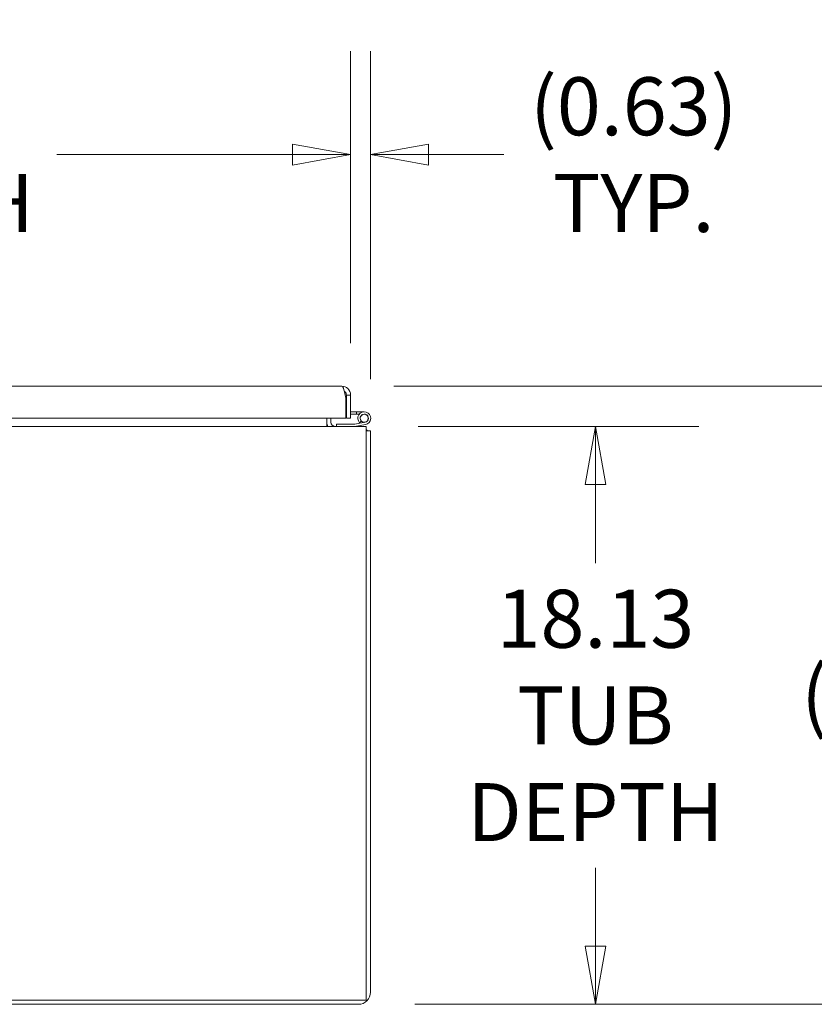
# Model space of a CAD drawing. Units: inches. Extents: x 18 to 428, y 8 to 268.
# Drawn here: x 216 to 241, y 62 to 93 of the extents above; entities that cross this region are included whole.
import ezdxf

# ---------------------------------------------------------------- set-up
doc = ezdxf.new("R2010")
doc.units = ezdxf.units.IN
doc.header["$LTSCALE"] = 26
doc.header["$MEASUREMENT"] = 0
doc.layers.get('0').update_dxf_attribs({"lineweight": 0})
doc.layers.add('Dimension (ANSI)', color=7, linetype='Continuous', lineweight=5)
doc.layers.add('Visible (ANSI)', color=7, linetype='Continuous', lineweight=5)
doc.styles.add('Note Text (ANSI)', font='tahoma.ttf')
doc.dimstyles.new('Default (ANSI)', dxfattribs={"dimscale": 26, "dimtxt": 0.07, "dimasz": 0.07, "dimexe": 0.125, "dimexo": 0.0625, "dimgap": 0.031496, "dimtad": 0, "dimtih": 1, "dimtoh": 1, "dimrnd": 1e-08, "dimzin": 0, "dimdsep": 46, "dimtxsty": 'Note Text (ANSI)', "dimblk": 'Filled-1', "dimcen": 0.09, "dimdle": 0.393701, "dimclrd": 256, "dimclre": 256, "dimclrt": 256, "dimadec": 0, "dimazin": 0, "dimtfac": 0.928571, "dimtofl": 0, "dimtmove": 0, "dimatfit": 3, "dimfxl": 1, "dimtolj": 1, "dimtzin": 0, "dimlwd": -1, "dimlwe": -1, "dimarcsym": 0})

# ---------------------------------------------------------------- blocks, each defined once
blk = doc.blocks.new('Filled-1')
at = {"color": 0}
for p, q in [((0, 0), (-1, 0.179)), ((-1, 0.179), (-1, -0.179)), ((-1, 0), (0, 0)), ((-1, -0.179), (0, 0))]:
    blk.add_line(p, q, dxfattribs=at)
at = {"color": 0, "flags": 128}
blk.add_lwpolyline([(-1, -0.179), (0, 0), (-1, 0.179), (-1, -0.179)], dxfattribs=at)
at = {"color": 0}
blk.add_solid([(-1, -0.179), (0, 0), (-1, 0.179), (-1, -0.179)], dxfattribs=at)
blk = doc.blocks.new('*D11')
at = {"layer": 'Defpoints', "color": 0, "transparency": 16777216}
for p in [(226.996, 80.368), (226.9, 62.243), (234.185, 62.243)]:
    blk.add_point(p, dxfattribs=at)
at = {"layer": 'Dimension (ANSI)', "transparency": 16777216}
for p, q in [((228.621, 80.368), (237.435, 80.368)), ((234.185, 78.548), (234.185, 76.089)), ((234.185, 64.063), (234.185, 66.523)), ((228.525, 62.243), (237.435, 62.243))]:
    blk.add_line(p, q, dxfattribs=at)
at = {"layer": 'Dimension (ANSI)', "transparency": 16777216, "xscale": 1.820000007748603, "yscale": 1.820000007748603, "zscale": 1.820000007748603}
for p, rotation in [((234.185, 80.368), 90), ((234.185, 62.243), 270)]:
    blk.add_blockref('Filled-1', p, dxfattribs=dict(at, rotation=rotation))
at = {"layer": 'Dimension (ANSI)', "transparency": 16777216, "insert": (234.185, 71.306), "char_height": 1.82, "attachment_point": 5, "style": 'Note Text (ANSI)'}
blk.add_mtext('\\A1;18.13\\PTUB\\PDEPTH', dxfattribs=at)
blk = doc.blocks.new('*D12')
at = {"layer": 'Defpoints', "color": 0, "transparency": 16777216}
for p in [(226.231, 81.635), (226.9, 62.243), (244.58, 62.243)]:
    blk.add_point(p, dxfattribs=at)
at = {"layer": 'Dimension (ANSI)', "transparency": 16777216}
for p, q in [((227.856, 81.635), (247.83, 81.635)), ((244.58, 79.815), (244.58, 73.961)), ((244.58, 64.063), (244.58, 69.917)), ((228.525, 62.243), (247.83, 62.243))]:
    blk.add_line(p, q, dxfattribs=at)
at = {"layer": 'Dimension (ANSI)', "transparency": 16777216, "xscale": 1.820000007748603, "yscale": 1.820000007748603, "zscale": 1.820000007748603}
for p, rotation in [((244.58, 81.635), 90), ((244.58, 62.243), 270)]:
    blk.add_blockref('Filled-1', p, dxfattribs=dict(at, rotation=rotation))
at = {"layer": 'Dimension (ANSI)', "transparency": 16777216, "insert": (244.58, 71.939), "char_height": 1.82, "attachment_point": 5, "style": 'Note Text (ANSI)'}
blk.add_mtext('\\A1;(19.39)', dxfattribs=at)
blk = doc.blocks.new('*D18')
at = {"layer": 'Defpoints', "color": 0, "transparency": 16777216}
for p in [(226.505, 88.902), (226.505, 81.36), (227.13, 80.234)]:
    blk.add_point(p, dxfattribs=at)
at = {"layer": 'Dimension (ANSI)', "transparency": 16777216}
for p, q in [((226.505, 82.985), (226.505, 92.152)), ((227.13, 81.859), (227.13, 92.152)), ((224.685, 88.902), (222.865, 88.902)), ((228.95, 88.902), (231.314, 88.902))]:
    blk.add_line(p, q, dxfattribs=at)
at = {"layer": 'Dimension (ANSI)', "transparency": 16777216, "xscale": 1.820000007748603, "yscale": 1.820000007748603, "zscale": 1.820000007748603}
blk.add_blockref('Filled-1', (226.505, 88.902), dxfattribs=at)
at = {"layer": 'Dimension (ANSI)', "transparency": 16777216, "xscale": 1.820000007748603, "yscale": 1.820000007748603, "zscale": 1.820000007748603, "rotation": 180}
blk.add_blockref('Filled-1', (227.13, 88.902), dxfattribs=at)
at = {"layer": 'Dimension (ANSI)', "transparency": 16777216, "insert": (235.388, 88.902), "char_height": 1.82, "attachment_point": 5, "style": 'Note Text (ANSI)'}
blk.add_mtext('\\A1;\\fTahoma|b0|i0;\\H1.8200;(0.63)\\P\\fTahoma|b0|i0;\\H1.8200;TYP.', dxfattribs=at)
blk = doc.blocks.new('*D22')
at = {"layer": 'Defpoints', "color": 0, "transparency": 16777216}
for p in [(226.505, 88.902), (191.193, 81.635), (226.505, 81.36)]:
    blk.add_point(p, dxfattribs=at)
at = {"layer": 'Dimension (ANSI)', "transparency": 16777216}
for p, q in [((191.193, 83.26), (191.193, 92.152)), ((226.505, 82.985), (226.505, 92.152)), ((193.013, 88.902), (200.406, 88.902)), ((224.685, 88.902), (217.292, 88.902))]:
    blk.add_line(p, q, dxfattribs=at)
at = {"layer": 'Dimension (ANSI)', "transparency": 16777216, "xscale": 1.820000007748603, "yscale": 1.820000007748603, "zscale": 1.820000007748603, "rotation": 180}
blk.add_blockref('Filled-1', (191.193, 88.902), dxfattribs=at)
at = {"layer": 'Dimension (ANSI)', "transparency": 16777216, "xscale": 1.820000007748603, "yscale": 1.820000007748603, "zscale": 1.820000007748603}
blk.add_blockref('Filled-1', (226.505, 88.902), dxfattribs=at)
at = {"layer": 'Dimension (ANSI)', "transparency": 16777216, "insert": (208.849, 88.902), "char_height": 1.82, "attachment_point": 5, "style": 'Note Text (ANSI)'}
blk.add_mtext('\\A1;\\fTahoma|b0|i0;\\H1.8200;35.31\\P\\fTahoma|b0|i0;\\H1.8200;DOOR WIDTH', dxfattribs=at)

msp = doc.modelspace()

# ---------------------------------------------------------------- linework, layer by layer
at = {"layer": 'Visible (ANSI)'}
for p, q in [((191.193, 81.635), (226.231, 81.635)), ((226.345, 81.324), (226.371, 81.324)), ((226.36, 81.251), (226.36, 80.635)), ((226.371, 81.36), (226.505, 81.36)), ((226.371, 80.635), (226.371, 81.36)), ((226.505, 81.36), (226.505, 80.635)), ((226.36, 80.635), (191.193, 80.635)), ((225.755, 80.635), (225.755, 80.509)), ((225.889, 80.635), (225.889, 80.509)), ((226.505, 80.635), (226.371, 80.635)), ((226.505, 80.835), (226.688, 80.835)), ((226.688, 80.761), (226.505, 80.761)), ((226.688, 80.835), (226.934, 80.835)), ((226.688, 80.761), (226.688, 80.835)), ((226.777, 80.761), (226.688, 80.761)), ((155.139, 80.368), (226.996, 80.368)), ((225.755, 80.509), (225.755, 80.368)), ((226.059, 80.442), (226.633, 80.442)), ((226.059, 80.368), (226.059, 80.442)), ((226.633, 80.442), (226.958, 80.503)), ((226.972, 80.431), (226.639, 80.368)), ((226.84, 80.542), (226.786, 80.491)), ((226.996, 79.984), (226.996, 80.368)), ((226.996, 80.234), (227.13, 80.234)), ((227.13, 62.627), (227.13, 80.234)), ((226.996, 79.984), (226.996, 62.377)), ((226.996, 62.377), (155.139, 62.377)), ((226.746, 62.243), (155.389, 62.243))]:
    msp.add_line(p, q, dxfattribs=at)
msp.add_circle((226.934, 80.631), 0.125, dxfattribs=at)
for centre, radius, start, end in [((226.411, 80.875), 0.114, 243.3977, 249.459), ((226.934, 80.631), 0.204, 280.6417, 223.272), ((226.934, 80.631), 0.13, 280.6417, 223.272), ((226.03, 80.509), 0.275, 180, 210.8013), ((226.03, 80.509), 0.141, 180, 270), ((226.934, 80.631), 0.204, 223.272, 230.2291), ((226.934, 80.631), 0.13, 223.272, 280.6417), ((226.746, 79.984), 0.384, 40.6202, 49.3798), ((226.746, 62.627), 0.384, 270, 0)]:
    msp.add_arc(centre, radius, start, end, dxfattribs=at)
for points, knots in [([(226.505, 81.36), (226.505, 81.437), (226.472, 81.512), (226.416, 81.563), (226.366, 81.609), (226.299, 81.635), (226.231, 81.635)], [-1, -1, -1, -1, -0.4708844, -0.4708844, -0.4708844, 0, 0, 0, 0]), ([(226.36, 81.251), (226.339, 81.352), (226.317, 81.452), (226.296, 81.523), (226.274, 81.594), (226.252, 81.635), (226.231, 81.635)], [-1, -1, -1, -1, -0.5, -0.5, -0.5, 0, 0, 0, 0]), ([(226.308, 81.478), (226.324, 81.467), (226.337, 81.454), (226.348, 81.438), (226.358, 81.423), (226.365, 81.406), (226.369, 81.388)], [0.3714474, 0.3714474, 0.3714474, 0.3714474, 0.6254894, 0.6254894, 0.6254894, 0.8766578, 0.8766578, 0.8766578, 0.8766578])]:
    msp.add_open_spline(points, degree=3, knots=knots, dxfattribs=at)
msp.add_open_spline([(226.369, 81.388), (226.371, 81.379), (226.371, 81.37), (226.371, 81.36)], degree=3, dxfattribs=at)

# ---------------------------------------------------------------- dimensions: what is measured, and where the dimension line sits
at = {"layer": 'Dimension (ANSI)'}
for base, p1, p2, angle, text, override, picture, middle in [((226.505, 88.902), (191.193, 81.635), (226.505, 81.36), 180, '\\fTahoma|b0|i0;\\H1.8200;<>\\P\\fTahoma|b0|i0;\\H1.8200;DOOR WIDTH', {"dimgap": 0.031496, "dimtih": 0, "dimtoh": 0, "dimdec": 2, "dimtol": 0, "dimlim": 0, "dimtp": 0, "dimtm": 0, "dimtdec": 2, "dimatfit": 1}, '*D22', (208.849, 88.902)), ((226.505472472, 88.901574102), (227.130472472, 80.23407296), (226.505472472, 81.36044796), 180, '\\fTahoma|b0|i0;\\H1.8200;(<>)\\P\\fTahoma|b0|i0;\\H1.8200;TYP.', {"dimgap": 0.031496, "dimtih": 0, "dimtoh": 0, "dimdec": 2, "dimtol": 0, "dimlim": 0, "dimtp": 0, "dimtm": 0, "dimtdec": 2, "dimatfit": 1}, '*D18', (235.388342718, 88.901574102)), ((244.58, 62.243), (226.231, 81.635), (226.9, 62.243), 90, '(<>)', {"dimgap": 0.031496, "dimdec": 2, "dimtol": 0, "dimlim": 0, "dimtp": 0, "dimtm": 0, "dimtdec": 2, "dimatfit": 1}, '*D12', (244.58, 71.939)), ((234.184639626, 62.24307296), (226.996472472, 80.36807296), (226.900280079, 62.24307296), 90, '<>\\PTUB\\PDEPTH', {"dimgap": 0.031496, "dimdec": 2, "dimtol": 0, "dimlim": 0, "dimtp": 0, "dimtm": 0, "dimtdec": 2, "dimatfit": 1}, '*D11', (234.184639626, 71.30557296))]:
    dim = msp.add_linear_dim(base=base, p1=p1, p2=p2, angle=angle, text=text, dimstyle='Default (ANSI)', override=override, dxfattribs=at)
    dim.commit()
    dim.dimension.update_dxf_attribs({"geometry": picture, "text_midpoint": middle, "dimtype": 160})

doc.saveas('drawing.dxf')
